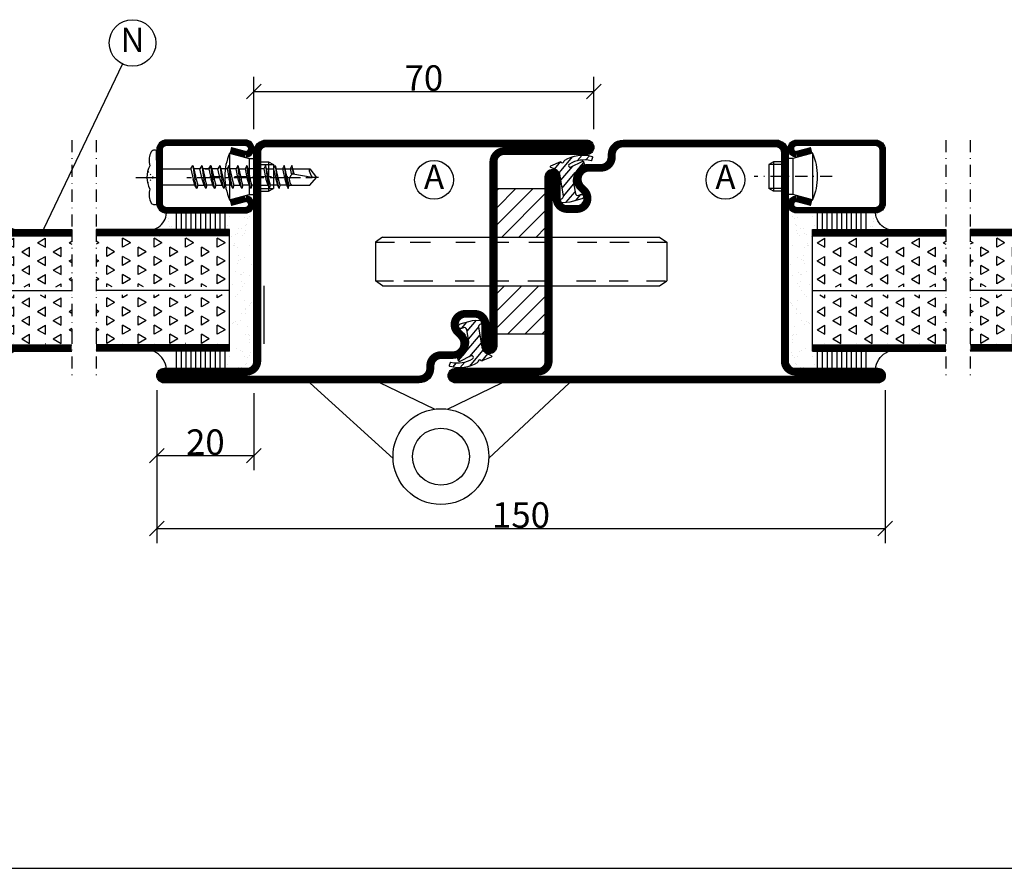
# Model space of a CAD drawing. Extents: x -20 to 1640, y -20 to 1170.
# Drawn here: x 577 to 780, y 0 to 175 of the extents above; entities that cross this region are included whole.
import ezdxf
from ezdxf.enums import TextEntityAlignment as Align

# ---------------------------------------------------------------- set-up
doc = ezdxf.new("R2010")
doc.units = 0
doc.header["$LTSCALE"] = 5
doc.header["$MEASUREMENT"] = 0
doc.header["$PDMODE"] = 35
doc.linetypes.add('DASHDOT', pattern=[1, 0.5, -0.25, 0, -0.25])
doc.layers.get('0').update_dxf_attribs({"linetype": 'CONTINUOUS'})
doc.layers.get('DEFPOINTS').update_dxf_attribs({"linetype": 'CONTINUOUS'})
for name, color, linetype in [('16', 1, 'CONTINUOUS'), ('CENTRUM', 3, 'DASHDOT'), ('DIMENSION', 2, 'CONTINUOUS'), ('FOGNINGB', 5, 'CONTINUOUS'), ('FOGNINGR', 1, 'CONTINUOUS'), ('GLAS_MED_FOGNING', 2, 'CONTINUOUS'), ('RAM', 5, 'CONTINUOUS'), ('SPKONTUR', 7, 'CONTINUOUS'), ('STALPROFIL', 1, 'CONTINUOUS'), ('TEXT', 6, 'CONTINUOUS')]:
    doc.layers.add(name, color=color, linetype=linetype)
doc.styles.add('ISO', font='ISO.SHX')
doc.styles.get("Standard").update_dxf_attribs({"font": 'ROMANS.SHX', "width": 0.8})
doc.dimstyles.get("Standard").update_dxf_attribs({"dimtxt": 0.18, "dimasz": 0.18, "dimexe": 0.18, "dimexo": 0.0625, "dimgap": 0.09, "dimtad": 0, "dimtih": 1, "dimtoh": 1, "dimdec": 4, "dimzin": 0, "dimtxsty": 'STANDARD', "dimcen": 0.09, "dimazin": 3, "dimtfac": 1, "dimtdec": 4, "dimtofl": 0, "dimtmove": 0, "dimatfit": 3, "dimtolj": 1, "dimtzin": 0})

# ---------------------------------------------------------------- blocks, each defined once
blk = doc.blocks.new('RITRAM')
at = {"layer": 'RAM'}
blk.add_line((0, 0), (810, 0), dxfattribs=at)
blk = doc.blocks.new('*D68')
at = {"color": 0, "linetype": 'BYBLOCK'}
for p, q in [((605, 1398.5), (605, 1382)), ((625, 1397.9), (625, 1382)), ((603.5, 1383.5), (606.5, 1386.5)), ((605, 1385), (625, 1385)), ((623.5, 1383.5), (626.5, 1386.5))]:
    blk.add_line(p, q, dxfattribs=at)
at = {"layer": 'DEFPOINTS', "color": 0, "linetype": 'BYBLOCK'}
for p in [(605, 1400), (625, 1399.4), (625, 1385)]:
    blk.add_point(p, dxfattribs=at)
at = {"color": 6, "linetype": 'BYBLOCK', "insert": (615, 1387.78), "char_height": 5.25, "attachment_point": 5}
blk.add_mtext('\\A1;20', dxfattribs=at)
blk = doc.blocks.new('*X18')
at = {"color": 0}
for p, q in [((417.86, 313.24), (420.7, 316.62)), ((421.58, 315.73), (422.57, 316.91)), ((423.35, 315.9), (424.08, 316.77)), ((416.9, 314.04), (418.17, 315.56)), ((418.23, 311.74), (420.66, 314.64)), ((422.06, 314.37), (422.92, 315.38)), ((418.49, 310.11), (421.17, 313.3)), ((418.75, 308.47), (420.84, 310.96)), ((419.25, 307.12), (421.13, 309.36)), ((421.2, 307.51), (422.3, 308.81))]:
    blk.add_line(p, q, dxfattribs=at)
blk = doc.blocks.new('SP40035')
at = {"layer": 'GLAS_MED_FOGNING'}
blk.add_lwpolyline([(-8.85, 19.2), (-10.98, 18.81, 0.47758), (-11.35, 18.12), (-11.21, 17.77, -1.066974), (-12.13, 17.46), (-12.81, 19.98), (-12.93, 21.31, -0.851446), (-12, 21.55, 0.34625), (-11.45, 21.26), (-7.4, 21.91, 0.253088), (-6.01, 22.98), (-5.63, 23.85, -0.653084), (-5.27, 23.84), (-4.43, 21.79, 0.887127), (-4.46, 21.2, -0.212108), (-4.13, 20.97, -0.212173), (-3.36, 15.42, -0.418069), (-3.61, 15.28), (-4.19, 15.46, -0.397156), (-4.26, 15.58, 0.194939), (-4.93, 20.04, 1.053912), (-5.53, 19.67), (-4.38, 17.4, -0.459605), (-4.5, 17.12), (-5, 16.96, -0.312484), (-5.11, 16.99, 0.373013), (-9.02, 19.17)], format="xyb", dxfattribs=at)
at = {"layer": 'GLAS_MED_FOGNING', "rotation": 270}
blk.add_blockref('*X18', (-320, 440), dxfattribs=at)
blk = doc.blocks.new('SP35013')
at = {"layer": 'SPKONTUR'}
blk.add_lwpolyline([(-7.5, 25, -0.414214), (-6, 23.5), (-6, 23.5, -0.414214), (-7.5, 22), (-12, 22, 0.414214), (-13.5, 20.5), (-13.5, 18.5, 0.414214), (-12, 17, 0.198912), (-10.94, 17.44), (-10.26, 18.12, -0.198912), (-8.14, 19), (-8, 19, -0.414214), (-5, 16), (-5, 13.5, 0.414214), (-3.5, 12), (-3, 12, -0.414214), (0, 9), (0, 0), (0, -43.5, -0.414214), (-1.5, -45), (-1.5, -45, -0.414214), (-3, -43.5), (-3, -26.5, 0.414214), (-4.5, -25), (-47.5, -25, -0.414214), (-50, -22.5), (-50, 43.5, -0.414214), (-48.5, 45), (-48.5, 45, -0.414214), (-47, 43.5), (-47, 26.5, 0.414214), (-45.5, 25), (-25, 25), (-13.5, 25)], format="xyb", close=True, dxfattribs=at)
at = {"layer": 'STALPROFIL', "const_width": 1.5}
blk.add_lwpolyline([(-7.5, 24.25, -0.414214), (-6.75, 23.5, -0.414214), (-7.5, 22.75), (-12, 22.75, 0.414214), (-14.25, 20.5), (-14.25, 18.5, 0.414214), (-12, 16.25, 0.198912), (-10.41, 16.91), (-9.73, 17.59, -0.198912), (-8.14, 18.25), (-8, 18.25, -0.414214), (-5.75, 16), (-5.75, 13.5, 0.414214), (-3.5, 11.25), (-3, 11.25, -0.414214), (-0.75, 9), (-0.75, -43.5, -0.414214), (-1.5, -44.25, -0.414214), (-2.25, -43.5), (-2.25, -26.5, 0.414214), (-4.5, -24.25), (-47.5, -24.25, -0.414214), (-49.25, -22.5), (-49.25, 43.5, -0.414214), (-48.5, 44.25, -0.414214), (-47.75, 43.5), (-47.75, 26.5, 0.414214), (-45.5, 24.25)], format="xyb", close=True, dxfattribs=at)
at = {"layer": 'FOGNINGR'}
blk.add_blockref('SP40035', (0, 0), dxfattribs=at)
blk = doc.blocks.new('*D61')
at = {"color": 0, "linetype": 'BYBLOCK'}
for p, q in [((605, 1398.5), (605, 1367)), ((755, 1398.5), (755, 1367)), ((603.5, 1368.5), (606.5, 1371.5)), ((753.5, 1368.5), (756.5, 1371.5)), ((605, 1370), (755, 1370))]:
    blk.add_line(p, q, dxfattribs=at)
at = {"layer": 'DEFPOINTS', "color": 0, "linetype": 'BYBLOCK'}
for p in [(605, 1400), (755, 1400), (755, 1370)]:
    blk.add_point(p, dxfattribs=at)
at = {"color": 6, "linetype": 'BYBLOCK', "insert": (680, 1372.775), "char_height": 5.25, "attachment_point": 5}
blk.add_mtext('\\A1;150', dxfattribs=at)
blk = doc.blocks.new('*X31')
at = {"color": 0}
for p, q in [((1400.62, 431.93), (1400.3, 432.5)), ((1400.62, 431.93), (1400.95, 432.5)), ((1404.37, 431.93), (1404.05, 432.5)), ((1404.37, 431.93), (1404.7, 432.5)), ((1407.8, 432.49), (1407.8, 432.5)), ((1398.75, 428.68), (1397.81, 430.31)), ((1397.81, 430.31), (1399.69, 430.31)), ((1398.75, 428.68), (1399.69, 430.31)), ((1402.5, 428.68), (1401.56, 430.31)), ((1401.56, 430.31), (1403.44, 430.31)), ((1402.5, 428.68), (1403.44, 430.31)), ((1406.25, 428.68), (1405.31, 430.31)), ((1405.31, 430.31), (1407.19, 430.31)), ((1406.25, 428.68), (1407.19, 430.31)), ((1397.8, 427.04), (1397.81, 427.06)), ((1397.8, 427.06), (1397.81, 427.06)), ((1400.62, 425.43), (1399.69, 427.06)), ((1399.69, 427.06), (1401.56, 427.06)), ((1400.62, 425.43), (1401.56, 427.06)), ((1404.37, 425.43), (1403.44, 427.06)), ((1403.44, 427.06), (1405.31, 427.06)), ((1404.37, 425.43), (1405.31, 427.06)), ((1407.8, 426), (1407.19, 427.06)), ((1407.19, 427.06), (1407.8, 427.06)), ((1398.75, 422.19), (1397.81, 423.81)), ((1397.81, 423.81), (1399.69, 423.81)), ((1398.75, 422.19), (1399.69, 423.81)), ((1402.5, 422.19), (1401.56, 423.81)), ((1401.56, 423.81), (1403.44, 423.81)), ((1402.5, 422.19), (1403.44, 423.81)), ((1406.25, 422.19), (1405.31, 423.81)), ((1405.31, 423.81), (1407.19, 423.81)), ((1406.25, 422.19), (1407.19, 423.81)), ((1397.8, 420.54), (1397.81, 420.56)), ((1397.8, 420.56), (1397.81, 420.56)), ((1400.62, 418.94), (1399.69, 420.56)), ((1399.69, 420.56), (1401.56, 420.56)), ((1400.62, 418.94), (1401.56, 420.56)), ((1404.37, 418.94), (1403.44, 420.56)), ((1403.44, 420.56), (1405.31, 420.56)), ((1404.37, 418.94), (1405.31, 420.56)), ((1407.8, 419.5), (1407.19, 420.56)), ((1407.19, 420.56), (1407.8, 420.56)), ((1398.75, 415.69), (1397.81, 417.32)), ((1397.81, 417.32), (1399.69, 417.32)), ((1398.75, 415.69), (1399.69, 417.32)), ((1402.5, 415.69), (1401.56, 417.32)), ((1401.56, 417.32), (1403.44, 417.32)), ((1402.5, 415.69), (1403.44, 417.32)), ((1406.25, 415.69), (1405.31, 417.32)), ((1405.31, 417.32), (1407.19, 417.32)), ((1406.25, 415.69), (1407.19, 417.32)), ((1397.8, 414.05), (1397.81, 414.07)), ((1397.8, 414.07), (1397.81, 414.07)), ((1400.62, 412.44), (1399.69, 414.07)), ((1399.69, 414.07), (1401.56, 414.07)), ((1400.62, 412.44), (1401.56, 414.07)), ((1404.37, 412.44), (1403.44, 414.07)), ((1403.44, 414.07), (1405.31, 414.07)), ((1404.37, 412.44), (1405.31, 414.07)), ((1407.8, 413.01), (1407.19, 414.07)), ((1407.19, 414.07), (1407.8, 414.07)), ((1398.75, 409.2), (1397.81, 410.82)), ((1397.81, 410.82), (1399.69, 410.82)), ((1398.75, 409.2), (1399.69, 410.82)), ((1402.5, 409.2), (1401.56, 410.82)), ((1401.56, 410.82), (1403.44, 410.82)), ((1402.5, 409.2), (1403.44, 410.82)), ((1406.25, 409.2), (1405.31, 410.82)), ((1405.31, 410.82), (1407.19, 410.82)), ((1406.25, 409.2), (1407.19, 410.82)), ((1397.8, 407.55), (1397.81, 407.57)), ((1397.8, 407.57), (1397.81, 407.57)), ((1400.62, 405.95), (1399.69, 407.57)), ((1399.69, 407.57), (1401.56, 407.57)), ((1400.62, 405.95), (1401.56, 407.57)), ((1404.37, 405.95), (1403.44, 407.57)), ((1403.44, 407.57), (1405.31, 407.57)), ((1404.37, 405.95), (1405.31, 407.57)), ((1407.8, 406.51), (1407.19, 407.57)), ((1407.19, 407.57), (1407.8, 407.57))]:
    blk.add_line(p, q, dxfattribs=at)
blk = doc.blocks.new('*X32')
at = {"color": 0}
for p, q in [((1411.87, 431.93), (1411.55, 432.5)), ((1411.87, 431.93), (1412.2, 432.5)), ((1415.62, 431.93), (1415.3, 432.5)), ((1415.62, 431.93), (1415.95, 432.5)), ((1419.37, 431.93), (1419.05, 432.5)), ((1419.37, 431.93), (1419.7, 432.5)), ((1410.3, 429.2), (1410.94, 430.31)), ((1410.3, 430.31), (1410.94, 430.31)), ((1413.75, 428.68), (1412.81, 430.31)), ((1412.81, 430.31), (1414.69, 430.31)), ((1413.75, 428.68), (1414.69, 430.31)), ((1417.5, 428.68), (1416.56, 430.31)), ((1416.56, 430.31), (1418.44, 430.31)), ((1417.5, 428.68), (1418.44, 430.31)), ((1411.87, 425.43), (1410.94, 427.06)), ((1410.94, 427.06), (1412.81, 427.06)), ((1411.87, 425.43), (1412.81, 427.06)), ((1415.62, 425.43), (1414.69, 427.06)), ((1414.69, 427.06), (1416.56, 427.06)), ((1415.62, 425.43), (1416.56, 427.06)), ((1419.37, 425.43), (1418.44, 427.06)), ((1418.44, 427.06), (1420.3, 427.06)), ((1419.37, 425.43), (1420.3, 427.04)), ((1410.3, 422.71), (1410.94, 423.81)), ((1410.3, 423.81), (1410.94, 423.81)), ((1413.75, 422.19), (1412.81, 423.81)), ((1412.81, 423.81), (1414.69, 423.81)), ((1413.75, 422.19), (1414.69, 423.81)), ((1417.5, 422.19), (1416.56, 423.81)), ((1416.56, 423.81), (1418.44, 423.81)), ((1417.5, 422.19), (1418.44, 423.81)), ((1411.87, 418.94), (1410.94, 420.56)), ((1410.94, 420.56), (1412.81, 420.56)), ((1411.87, 418.94), (1412.81, 420.56)), ((1415.62, 418.94), (1414.69, 420.56)), ((1414.69, 420.56), (1416.56, 420.56)), ((1415.62, 418.94), (1416.56, 420.56)), ((1419.37, 418.94), (1418.44, 420.56)), ((1418.44, 420.56), (1420.3, 420.56)), ((1419.37, 418.94), (1420.3, 420.54)), ((1410.3, 416.21), (1410.94, 417.32)), ((1410.3, 417.32), (1410.94, 417.32)), ((1413.75, 415.69), (1412.81, 417.32)), ((1412.81, 417.32), (1414.69, 417.32)), ((1413.75, 415.69), (1414.69, 417.32)), ((1417.5, 415.69), (1416.56, 417.32)), ((1416.56, 417.32), (1418.44, 417.32)), ((1417.5, 415.69), (1418.44, 417.32)), ((1411.87, 412.44), (1410.94, 414.07)), ((1410.94, 414.07), (1412.81, 414.07)), ((1411.87, 412.44), (1412.81, 414.07)), ((1415.62, 412.44), (1414.69, 414.07)), ((1414.69, 414.07), (1416.56, 414.07)), ((1415.62, 412.44), (1416.56, 414.07)), ((1419.37, 412.44), (1418.44, 414.07)), ((1418.44, 414.07), (1420.3, 414.07)), ((1419.37, 412.44), (1420.3, 414.05)), ((1410.3, 409.72), (1410.94, 410.82)), ((1410.3, 410.82), (1410.94, 410.82)), ((1413.75, 409.2), (1412.81, 410.82)), ((1412.81, 410.82), (1414.69, 410.82)), ((1413.75, 409.2), (1414.69, 410.82)), ((1417.5, 409.2), (1416.56, 410.82)), ((1416.56, 410.82), (1418.44, 410.82)), ((1417.5, 409.2), (1418.44, 410.82)), ((1411.87, 405.95), (1410.94, 407.57)), ((1410.94, 407.57), (1412.81, 407.57)), ((1411.87, 405.95), (1412.81, 407.57)), ((1415.62, 405.95), (1414.69, 407.57)), ((1414.69, 407.57), (1416.56, 407.57)), ((1415.62, 405.95), (1416.56, 407.57)), ((1419.37, 405.95), (1418.44, 407.57)), ((1418.44, 407.57), (1420.3, 407.57)), ((1419.37, 405.95), (1420.3, 407.55))]:
    blk.add_line(p, q, dxfattribs=at)
blk = doc.blocks.new('*X5')
at = {"color": 0}
for p, q in [((-34.89, 29.71), (-34.89, 29.71)), ((-32.51, 30.36), (-32.51, 30.36)), ((-30.84, 30.02), (-30.84, 30.02)), ((-33.64, 26.64), (-33.64, 26.64)), ((-33.19, 27.53), (-33.19, 27.53)), ((-33.15, 28.12), (-33.15, 28.12)), ((-32.6, 26.78), (-32.6, 26.78)), ((-32.39, 26.5), (-32.39, 26.5)), ((-30.97, 26.99), (-30.97, 26.99)), ((-31.15, 26.29), (-31.15, 26.29)), ((-30.79, 25.96), (-30.79, 25.96)), ((-29.22, 25.01), (-29.22, 25.01))]:
    blk.add_line(p, q, dxfattribs=at)
blk = doc.blocks.new('*X30')
at = {"color": 0}
for p, q in [((1160.91, 394.14), (1160.91, 394.14)), ((1161.28, 393.81), (1161.28, 393.81)), ((1161.33, 393.38), (1161.33, 393.38)), ((1166.56, 393.44), (1166.56, 393.44)), ((1169.03, 393.97), (1169.03, 393.97)), ((1171.68, 393.42), (1171.68, 393.42)), ((1177.03, 393.9), (1177.03, 393.9)), ((1177.08, 393.61), (1177.08, 393.61)), ((1177.4, 393.56), (1177.4, 393.56)), ((1179.27, 393.46), (1179.27, 393.46)), ((1155.27, 392.05), (1155.27, 392.05)), ((1155.42, 392.43), (1155.42, 392.43)), ((1155.92, 393.18), (1155.92, 393.18)), ((1158.75, 391.4), (1158.75, 391.4)), ((1160.8, 392.98), (1160.8, 392.98)), ((1161.65, 392.45), (1161.65, 392.45)), ((1163.02, 392.21), (1163.02, 392.21)), ((1163.12, 391.33), (1163.12, 391.33)), ((1163.86, 391.37), (1163.86, 391.37)), ((1164.16, 391.47), (1164.16, 391.47)), ((1165.78, 391.68), (1165.78, 391.68)), ((1167.03, 392.99), (1167.03, 392.99)), ((1167.88, 392.46), (1167.88, 392.46)), ((1168.5, 392.04), (1168.5, 392.04)), ((1169.27, 391.57), (1169.27, 391.57)), ((1169.54, 392.18), (1169.54, 392.18)), ((1171.02, 392.14), (1171.02, 392.14)), ((1171.17, 392.39), (1171.17, 392.39)), ((1171.39, 391.81), (1171.39, 391.81)), ((1173.26, 393.01), (1173.26, 393.01)), ((1173.89, 392.75), (1173.89, 392.75)), ((1174.1, 392.47), (1174.1, 392.47)), ((1174.5, 391.63), (1174.5, 391.63)), ((1174.93, 392.88), (1174.93, 392.88)), ((1176.55, 393.1), (1176.55, 393.1)), ((1179.14, 391.97), (1179.14, 391.97)), ((1179.49, 393.02), (1179.49, 393.02)), ((1179.62, 391.61), (1179.62, 391.61)), ((1155.02, 390.26), (1155.02, 390.26)), ((1157.01, 390.46), (1157.01, 390.46)), ((1157.73, 390.62), (1157.73, 390.62)), ((1158.46, 390.5), (1158.46, 390.5)), ((1158.78, 390.76), (1158.78, 390.76)), ((1160.4, 390.97), (1160.4, 390.97)), ((1164.68, 390.51), (1164.68, 390.51)), ((1165.01, 390.39), (1165.01, 390.39)), ((1165.38, 390.05), (1165.38, 390.05)), ((1170.91, 390.52), (1170.91, 390.52)), ((1173.13, 390.21), (1173.13, 390.21)), ((1177.14, 390.53), (1177.14, 390.53))]:
    blk.add_line(p, q, dxfattribs=at)
blk = doc.blocks.new('*X3')
at = {"color": 0}
for p, q in [((-34.84, 44.5), (-34.84, 44.5)), ((-33.42, 42.9), (-33.42, 42.9)), ((-33.79, 42.16), (-33.79, 42.16)), ((-32.89, 41.92), (-32.89, 41.92)), ((-32.75, 42.29), (-32.75, 42.29)), ((-31.8, 42.57), (-31.8, 42.57)), ((-31.43, 41.07), (-31.43, 41.07)), ((-31.12, 42.51), (-31.12, 42.51))]:
    blk.add_line(p, q, dxfattribs=at)
blk = doc.blocks.new('SP40020')
at = {"layer": 'CENTRUM'}
blk.add_line((-13, 34.07), (-13, 18), dxfattribs=at)
at = {"layer": 'GLAS_MED_FOGNING'}
for p, q in [((-8.2, 30), (-17.8, 30)), ((-17.8, 30), (-16.73, 26)), ((-8.2, 30), (-9.27, 26)), ((-9.27, 26), (-16.73, 26)), ((-16.73, 26), (-16.73, 25)), ((-9.27, 26), (-9.27, 25)), ((-16, 23.5), (-16, 22)), ((-15.5, 23.5), (-15.5, 21)), ((-10.5, 23.5), (-10.5, 21)), ((-10, 23.5), (-10, 22)), ((-10, 22), (-16, 22)), ((-16, 22), (-15.5, 21)), ((-10.5, 21), (-15.5, 21)), ((-10, 22), (-10.5, 21))]:
    blk.add_line(p, q, dxfattribs=at)
blk.add_arc((-13, 18.93), 12.07, 66.5445, 113.4555, dxfattribs=at)
blk = doc.blocks.new('SP41520')
at = {"layer": 'SPKONTUR'}
blk.add_lwpolyline([(-2.63, 30), (-3.5, 26.75, 0.41423), (-1.75, 25, 0.414213), (0, 26.75), (0, 43, 0.414214), (-2, 45), (-7.5, 45), (-13, 45, 0.414214), (-15, 43), (-15, 26.75, 0.414213), (-13.25, 25, 0.41423), (-11.5, 26.75), (-12.37, 30)], format="xyb", dxfattribs=at)
at = {"layer": 'STALPROFIL', "const_width": 1.25}
blk.add_lwpolyline([(-2.03, 29.84), (-2.87, 26.68, 0.395246), (-1.75, 25.62, 0.414213), (-0.62, 26.75), (-0.62, 43, 0.414214), (-2, 44.38), (-13, 44.38, 0.414214), (-14.38, 43), (-14.38, 26.75, 0.414213), (-13.25, 25.62, 0.395246), (-12.13, 26.68), (-12.97, 29.84)], format="xyb", dxfattribs=at)
at = {"layer": 'GLAS_MED_FOGNING'}
blk.add_blockref('SP40020', (5.5, 0), dxfattribs=at)
blk = doc.blocks.new('FYLLUPL')
at = {"layer": 'CENTRUM'}
blk.add_lwpolyline([(-57.5, 0), (-57.5, -18.45), (-57.5, -39.45), (-57.5, -48.45)], dxfattribs=at)
at = {"layer": 'GLAS_MED_FOGNING'}
for p, q in [((-41, -15), (-41, -18.45)), ((-40, -15), (-40, -18.45)), ((-39, -15), (-39, -18.45)), ((-38, -15), (-38, -18.45)), ((-37, -15), (-37, -18.45)), ((-36, -15), (-36, -18.45)), ((-35, -15), (-35, -18.45)), ((-34, -15), (-34, -18.45)), ((-33, -15), (-33, -18.45)), ((-32, -15), (-32, -18.45)), ((-31, -15), (-31, -18.45)), ((-30, -18.45), (-57.5, -18.45)), ((-30, -18.45), (-57.5, -18.45)), ((-30, -19.7), (-57.5, -19.7)), ((-30, -19.7), (-30, -18.45)), ((-30, -29.7), (-30, -19.7)), ((-30, -32.2), (-30, -29.7)), ((-30, -30.95), (-57.5, -30.95)), ((-30, -42.2), (-30, -32.2)), ((-30, -42.2), (-57.5, -42.2)), ((-30, -43.45), (-30, -42.2)), ((-30, -43.45), (-57.5, -43.45)), ((-30, -43.45), (-57.5, -43.45)), ((-30, -43.45), (-57.5, -43.45)), ((-41.01, -43.45), (-41.01, -47.13)), ((-40.01, -43.45), (-40.01, -47.13)), ((-39.01, -43.45), (-39.01, -47.13)), ((-38.01, -43.45), (-38.01, -47.13)), ((-37.01, -43.45), (-37.01, -47.13)), ((-36.01, -43.45), (-36.01, -47.13)), ((-35.01, -43.45), (-35.01, -47.13)), ((-34.01, -43.45), (-34.01, -47.13)), ((-33.01, -43.45), (-33.01, -47.13)), ((-32.01, -43.45), (-32.01, -47.13)), ((-31.01, -43.45), (-31.01, -47.13))]:
    blk.add_line(p, q, dxfattribs=at)
for centre, radius, start, end in [((-46.87, -14.74), 3.88, 253.133, 356.0905), ((-47.39, -47.54), 4.4, 5.4212, 111.5876)]:
    blk.add_arc(centre, radius, start, end, dxfattribs=at)
at = {"layer": 'STALPROFIL', "const_width": 1.25}
for points in [[(-30, -19.08), (-57.5, -19.08)], [(-30, -42.83), (-57.5, -42.83)]]:
    blk.add_lwpolyline(points, dxfattribs=at)
at = {"rotation": 90}
blk.add_blockref('SP41520', (0, 0), dxfattribs=at)
at = {"layer": 'GLAS_MED_FOGNING', "rotation": 90}
for name, p in [('*X3', (0, 15)), ('*X5', (0, 15)), ('*X5', (0, 15)), ('*X32', (375, -1440.52)), ('*X30', (364.65, -1198.76)), ('*X31', (375, -1439.69)), ('*X5', (0, -13.67)), ('*X5', (0, -13.67))]:
    blk.add_blockref(name, p, dxfattribs=at)
blk = doc.blocks.new('SP35012')
at = {"layer": 'SPKONTUR'}
blk.add_lwpolyline([(-7.99, 19), (-8, 19, -0.414214), (-5, 16), (-5, 13.5, 0.414214), (-3.5, 12), (-3, 12, -0.414214), (0, 9), (0, -22.5, -0.414214), (-2.5, -25), (-25, -25), (-45.5, -25, 0.414214), (-47, -26.5), (-47, -43.5, -0.414214), (-48.5, -45), (-48.5, -45, -0.414214), (-50, -43.5), (-50, 0), (-50, 43.5, -0.414214), (-48.5, 45), (-48.5, 45, -0.414214), (-47, 43.5), (-47, 26.5, 0.414214), (-45.5, 25), (-25, 25), (-13.5, 25), (-7.5, 25, -0.414214), (-6, 23.5), (-6, 23.5, -0.414214), (-7.5, 22), (-12, 22, 0.414214), (-13.5, 20.5), (-13.5, 18.5, 0.414214), (-12, 17, 0.198912), (-10.94, 17.44), (-10.26, 18.12, -0.198912), (-8.14, 19), (-8, 19)], format="xyb", dxfattribs=at)
at = {"layer": 'STALPROFIL', "const_width": 1.5}
blk.add_lwpolyline([(-8, 18.25, -0.414214), (-5.75, 16), (-5.75, 13.5, 0.414214), (-3.5, 11.25), (-3, 11.25, -0.414214), (-0.75, 9), (-0.75, -22.5, -0.414214), (-2.5, -24.25), (-45.5, -24.25, 0.414214), (-47.75, -26.5), (-47.75, -43.5, -0.414214), (-48.5, -44.25), (-48.5, -44.25, -0.414214), (-49.25, -43.5), (-49.25, 43.5, -0.414214), (-48.5, 44.25), (-48.5, 44.25, -0.414214), (-47.75, 43.5), (-47.75, 26.5, 0.414214), (-45.5, 24.25), (-7.5, 24.25, -0.414214), (-6.75, 23.5), (-6.75, 23.5, -0.414214), (-7.5, 22.75), (-12, 22.75, 0.414214), (-14.25, 20.5), (-14.25, 18.5, 0.414214), (-12, 16.25, 0.198912), (-10.41, 16.91), (-9.73, 17.59, -0.198912), (-8.14, 18.25)], format="xyb", close=True, dxfattribs=at)
at = {"layer": 'FOGNINGR'}
blk.add_blockref('SP40035', (0, 0), dxfattribs=at)
blk = doc.blocks.new('*D62')
at = {"color": 0, "linetype": 'BYBLOCK'}
for p, q in [((625, 1452.23), (625, 1463)), ((695, 1452.23), (695, 1463)), ((623.5, 1458.5), (626.5, 1461.5)), ((625, 1460), (695, 1460)), ((693.5, 1458.5), (696.5, 1461.5))]:
    blk.add_line(p, q, dxfattribs=at)
at = {"layer": 'DEFPOINTS', "color": 0, "linetype": 'BYBLOCK'}
for p in [(695, 1460), (625, 1450.73), (695, 1450.73)]:
    blk.add_point(p, dxfattribs=at)
at = {"color": 6, "linetype": 'BYBLOCK', "insert": (660, 1462.78), "char_height": 5.25, "attachment_point": 5}
blk.add_mtext('\\A1;70', dxfattribs=at)
blk = doc.blocks.new('SKRUV')
at = {"layer": '16'}
for p, q in [((0, 0), (0, 2)), ((0, 0), (0, -7.06)), ((7.11, -1.8), (7.58, -3.88)), ((7.48, -1.08), (7.9, -4.07)), ((9.34, -1.08), (8.97, -1.8)), ((9.34, -1.08), (9.55, -1.8)), ((9.34, -1.08), (9.75, -4.07)), ((10.82, -1.8), (9.55, -1.8)), ((9.55, -1.8), (10.02, -3.88)), ((11.2, -1.08), (10.82, -1.8)), ((10.82, -1.8), (11.29, -3.88)), ((10.82, -1.8), (11.29, -3.88)), ((11.2, -1.08), (11.61, -4.07)), ((13.05, -1.08), (12.68, -1.8)), ((13.05, -1.08), (13.26, -1.8)), ((13.05, -1.08), (13.47, -4.07)), ((14.54, -1.8), (13.26, -1.8)), ((13.26, -1.8), (13.73, -3.88)), ((14.91, -1.08), (14.54, -1.8)), ((14.54, -1.8), (15, -3.88)), ((16.98, -1.8), (17.44, -3.88)), ((18.62, -1.08), (18.83, -1.8)), ((20.1, -1.8), (18.83, -1.8)), ((18.83, -1.8), (19.3, -3.88)), ((20.47, -1.08), (20.1, -1.8)), ((20.1, -1.8), (20.57, -3.88)), ((20.69, -1.8), (21.15, -3.88)), ((22.47, -1.08), (22.89, -4.07)), ((24.47, -1.08), (24.09, -1.8)), ((24.47, -1.08), (24.68, -1.8)), ((24.47, -1.08), (24.88, -4.07)), ((24.68, -1.8), (25.95, -1.8)), ((25.14, -3.88), (24.68, -1.8)), ((26.32, -1.08), (25.95, -1.8)), ((25.95, -1.8), (31.57, -1.8)), ((25.95, -1.8), (26.41, -3.88)), ((26.54, -1.8), (26.32, -1.08)), ((26.32, -1.08), (26.74, -4.07)), ((27, -3.88), (26.54, -1.8)), ((27.91, -1.08), (27.54, -1.8)), ((27.54, -1.8), (27.8, -2.99)), ((28.12, -1.8), (27.91, -1.08)), ((27.91, -1.08), (28.14, -2.78)), ((28.34, -2.79), (28.12, -1.8)), ((31.57, -1.8), (32.96, -3.53)), ((-1.78, -2.35), (-1.6, -2.53)), ((-1.27, -2.86), (-1.14, -2.99)), ((-0.78, -3.35), (-0.6, -3.53)), ((-0.78, -3.71), (-0.6, -3.54)), ((7.94, -5.13), (7.58, -3.88)), ((10.38, -5.13), (10.02, -3.88)), ((11.65, -5.13), (11.29, -3.88)), ((11.65, -5.13), (11.29, -3.88)), ((14.09, -5.13), (13.73, -3.88)), ((15.36, -5.13), (15, -3.88)), ((17.81, -5.13), (17.44, -3.88)), ((19.66, -5.13), (19.3, -3.88)), ((20.93, -5.13), (20.57, -3.88)), ((21.52, -5.13), (21.15, -3.88)), ((25.51, -5.13), (25.14, -3.88)), ((26.41, -3.88), (26.78, -5.13)), ((27.36, -5.13), (27, -3.88)), ((28.09, -2.77), (32.05, -3.52)), ((31.57, -5.13), (32.96, -3.53)), ((32.05, -3.52), (32.96, -3.53)), ((-1.78, -4.71), (-1.6, -4.53)), ((-1.27, -4.2), (-1.14, -4.07)), ((8.31, -5.85), (7.9, -4.07)), ((10.17, -5.85), (9.75, -4.07)), ((12.03, -5.85), (11.61, -4.07)), ((13.88, -5.85), (13.47, -4.07)), ((17.59, -5.85), (17.22, -5.13)), ((19.45, -5.85), (19.08, -5.13)), ((23.3, -5.85), (22.89, -4.07)), ((25.3, -5.85), (24.88, -4.07)), ((25.3, -5.85), (24.92, -5.13)), ((25.3, -5.85), (25.51, -5.13)), ((26.78, -5.13), (25.51, -5.13)), ((26.74, -4.07), (27.15, -5.85)), ((26.78, -5.13), (31.57, -5.13)), ((26.78, -5.13), (27.15, -5.85)), ((27.15, -5.85), (27.36, -5.13)), ((0, -7.06), (0, -9.06))]:
    blk.add_line(p, q, dxfattribs=at)
for points in [[(0, -1.8), (7.11, -1.8), (7.48, -1.08), (7.7, -1.8), (8.16, -3.88), (8.53, -5.13), (8.31, -5.85), (7.94, -5.13), (0, -5.13)], [(8.53, -5.13), (9.8, -5.13), (9.43, -3.88), (8.97, -1.8), (7.7, -1.8)], [(10.04, -1.8), (10.82, -1.8), (11.2, -1.08), (11.41, -1.8), (11.87, -3.88), (12.24, -5.13), (12.03, -5.85), (11.65, -5.13), (10.04, -5.13)], [(13.05, -1.08), (12.68, -1.8), (11.41, -1.8), (11.87, -3.88), (12.24, -5.13), (12.03, -5.85), (11.61, -4.07), (11.2, -1.08), (11.41, -1.8)], [(12.24, -5.13), (13.51, -5.13), (13.14, -3.88), (12.68, -1.8), (11.41, -1.8)], [(12.24, -5.13), (13.51, -5.13), (13.14, -3.88), (12.68, -1.8)], [(16.76, -1.08), (16.39, -1.8), (15.12, -1.8), (15.58, -3.88), (15.95, -5.13), (15.74, -5.85), (15.32, -4.07), (14.91, -1.08), (15.12, -1.8)], [(15.95, -5.13), (17.22, -5.13), (16.85, -3.88), (16.39, -1.8)], [(21.3, -5.85), (21.52, -5.13), (22.93, -5.13), (23.3, -5.85), (23.51, -5.13), (23.15, -3.88), (22.68, -1.8), (22.47, -1.08), (22.1, -1.8), (20.69, -1.8), (20.47, -1.08), (20.89, -4.07), (21.3, -5.85), (20.93, -5.13), (19.66, -5.13), (19.45, -5.85), (19.03, -4.07), (18.62, -1.08), (18.25, -1.8), (18.71, -3.88), (19.08, -5.13), (17.81, -5.13), (17.59, -5.85), (17.18, -4.07), (16.76, -1.08), (16.98, -1.8), (18.25, -1.8)], [(22.1, -1.8), (22.56, -3.88), (22.93, -5.13)], [(22.68, -1.8), (24.09, -1.8), (24.56, -3.88), (24.92, -5.13), (23.51, -5.13)], [(12.03, -5.85), (11.65, -5.13), (10.38, -5.13), (10.17, -5.85), (9.8, -5.13)], [(15.74, -5.85), (15.36, -5.13), (14.09, -5.13), (13.88, -5.85), (13.51, -5.13)]]:
    blk.add_lwpolyline(points, dxfattribs=at)
for centre, radius, start, end in [((-0.37, 1.19), 0.888, 65.6278, 165.9259), ((2.03, 0.01), 3.54, 156.7131, 198.7434), ((3.13, -3.51), 5.08, 152.0603, 208.4729), ((31.74, -2.06), 0.312, 122.8364, 203.3076), ((28.81, -4.03), 1.45, 119.2455, 229.7376), ((36.15, -0.89), 4.87, 195.4519, 212.771), ((2.03, -7.07), 3.54, 161.2566, 203.2869), ((-0.37, -8.25), 0.888, 194.0741, 294.3722)]:
    blk.add_arc(centre, radius, start, end, dxfattribs=at)
at = {"layer": 'DEFPOINTS', "color": 0, "linetype": 'BYBLOCK'}
for p in [(26.32, -1.08), (27.91, -1.08), (27.15, -5.85)]:
    blk.add_point(p, dxfattribs=at)
at = {"layer": 'GLAS_MED_FOGNING'}
for p, q in [((-4.26, -3.53), (0.17, -3.53)), ((6.26, -3.53), (7.23, -3.53)), ((8.36, -3.53), (13.03, -3.53)), ((14, -3.53), (14.81, -3.53)), ((15.94, -3.53), (21.02, -3.53)), ((21.34, -3.53), (22.15, -3.53)), ((23.44, -3.53), (29.65, -3.53)), ((30.77, -3.53), (32.06, -3.53)), ((33.35, -3.53), (31.75, -3.53))]:
    blk.add_line(p, q, dxfattribs=at)
blk = doc.blocks.new('*X42')
at = {"color": 0}
for p, q in [((1300, 207.52), (1307.48, 215)), ((1300, 211.06), (1303.94, 215)), ((1300, 214.59), (1300.41, 215)), ((1301.02, 205), (1310, 213.98)), ((1304.55, 205), (1310, 210.45)), ((1308.09, 205), (1310, 206.91)), ((1300, 193.38), (1301.62, 195)), ((1300, 189.84), (1305.16, 195)), ((1300, 186.31), (1308.69, 195)), ((1302.23, 185), (1310, 192.77)), ((1305.76, 185), (1310, 189.24)), ((1309.3, 185), (1310, 185.7))]:
    blk.add_line(p, q, dxfattribs=at)
blk = doc.blocks.new('BAKKANTS')
at = {"layer": 'GLAS_MED_FOGNING'}
for p, q in [((-33.5, -20), (-35, -21)), ((-33.5, -20), (23.5, -20)), ((23.5, -20), (25, -21)), ((-35, -21), (-35, -29)), ((-35, -21), (-31.06, -21)), ((-27.84, -21), (-23.62, -21)), ((-18.4, -21), (-14.41, -21)), ((-10.97, -21), (-7.48, -21)), ((-3.4, -21), (0.59, -21)), ((6.6, -21), (10.59, -21)), ((13.28, -21), (17.28, -21)), ((21, -21), (25, -21)), ((25, -21), (25, -29)), ((-35, -25), (-35, -25)), ((-35, -29), (-31.28, -29)), ((-33.5, -30), (-35, -29)), ((-33.5, -30), (23.5, -30)), ((-29.12, -29), (-23.13, -29)), ((-18.57, -29), (-14.63, -29)), ((-11.3, -29), (-7.48, -29)), ((-3.57, -29), (0.37, -29)), ((6.43, -29), (10.37, -29)), ((13.12, -29), (17.06, -29)), ((20.84, -29), (24.78, -29)), ((23.5, -30), (25, -29))]:
    blk.add_line(p, q, dxfattribs=at)
blk.add_lwpolyline([(-10, -40), (-10, -10), (0, -10), (0, -40)], close=True, dxfattribs=at)
at = {"layer": 'FOGNINGB'}
blk.add_blockref('*X42', (-1310, -225), dxfattribs=at)

msp = doc.modelspace()

# ---------------------------------------------------------------- linework, layer by layer
at = {"layer": 'GLAS_MED_FOGNING'}
for p, q in [((581.05035, 130.30715), (597.93202, 165.66832)), ((653.69423, 84.43952), (636.55997, 99.95968)), ((662.16468, 94.57825), (650.93468, 99.97177)), ((664.84721, 94.57825), (676.07721, 99.97177)), ((673.31766, 84.43952), (690, 100))]:
    msp.add_line(p, q, dxfattribs=at)
msp.add_lwpolyline([(627.10105, 108.05731), (627.10105, 120)], dxfattribs=at)
for centre, radius in [((600, 170), 4.8), ((662.08858, 141.80185), 4), ((722.08858, 141.80185), 4), ((663.50595, 84.80242), 9.86741), ((663.50595, 84.80242), 5.86741)]:
    msp.add_circle(centre, radius, dxfattribs=at)

# ---------------------------------------------------------------- block references
at = {"xscale": 2, "yscale": 2, "zscale": 2}
msp.add_blockref('RITRAM', (0, 0), dxfattribs=at)
at = {"rotation": 90}
msp.add_blockref('SP35012', (710, 150), dxfattribs=at)
at = {"layer": 'FOGNINGB'}
for name, p in [('SKRUV', (604.92113, 145.84877)), ('BAKKANTS', (685, 150))]:
    msp.add_blockref(name, p, dxfattribs=at)
at = {"layer": 'GLAS_MED_FOGNING', "xscale": -1}
for p in [(530, 150), (710, 150)]:
    msp.add_blockref('FYLLUPL', p, dxfattribs=at)
at = {"layer": 'GLAS_MED_FOGNING'}
for p in [(650, 150), (830, 150)]:
    msp.add_blockref('FYLLUPL', p, dxfattribs=at)
for name, p, rotation in [('SP35013', (650, 100), 270), ('*X5', (650, 136.33137), 90), ('*X5', (650, 136.33137), 90)]:
    msp.add_blockref(name, p, dxfattribs=dict(at, rotation=rotation))

# ---------------------------------------------------------------- texts
at = {"layer": 'TEXT', "style": 'ISO'}
for s, p in [('N', (600, 170)), ('A', (662.08858, 141.80185)), ('A', (722.08858, 141.80185))]:
    msp.add_text(s, height=5, dxfattribs=at).set_placement(p, align=Align.MIDDLE)

# ---------------------------------------------------------------- dimensions: what is measured, and where the dimension line sits
at = {"layer": 'DIMENSION'}
for base, p1, p2, picture, middle in [((695, 160), (625, 150.72794), (695, 150.72794), '*D62', (660, 162.775)), ((625, 85), (605, 100), (625, 99.3984), '*D68', (615, 87.775)), ((755, 70), (605, 100), (755, 100), '*D61', (680, 72.775))]:
    dim = msp.add_linear_dim(base=base, p1=p1, p2=p2, dimstyle='STANDARD', override={"dimscale": 1.5, "dimtxt": 3.5, "dimasz": 0, "dimexe": 2, "dimexo": 1, "dimgap": 0.1, "dimtad": 1, "dimtih": 0, "dimtoh": 0, "dimzin": 8, "dimtsz": 1, "dimcen": 2.5, "dimclrt": 6, "dimtofl": 1}, dxfattribs=at)
    dim.commit()
    dim.dimension.update_dxf_attribs({"geometry": picture, "text_midpoint": middle, "insert": (0, -1300)})

doc.saveas('drawing.dxf')
